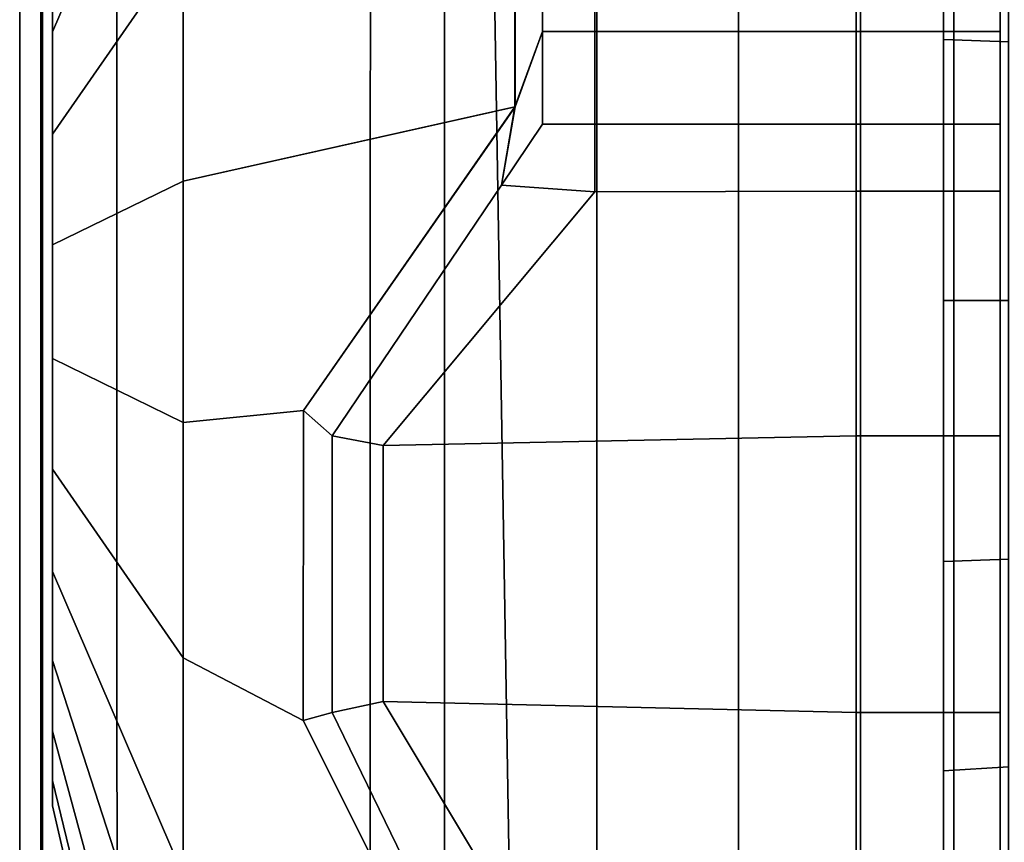
# Model space of a CAD drawing. Extents: x 28 to 1061, y -696 to 1933.
# Drawn here: x 28 to 43, y 1716 to 1729 of the extents above; entities that cross this region are included whole.
import ezdxf

# ---------------------------------------------------------------- set-up
doc = ezdxf.new("R2010")
doc.units = 0
doc.header["$MEASUREMENT"] = 0
doc.layers.add('Moffat_Outlines', color=10, linetype='Continuous')

msp = doc.modelspace()

# ---------------------------------------------------------------- linework, layer by layer
at = {"layer": 'Moffat_Outlines'}
for points in [[(27.88, 1705.919, -2852.25), (27.88, 1749.919, -2852.25), (28.205, 1749.919, -2868.375), (28.205, 1705.997, -2868.378)], [(28.205, 1705.997, -2836.122), (28.205, 1749.919, -2836.125), (27.88, 1749.919, -2852.25), (27.88, 1705.919, -2852.25)], [(28.229, 1705.919, -2869.575), (28.205, 1705.997, -2868.378), (28.205, 1749.919, -2868.375), (28.229, 1749.919, -2869.575)], [(28.229, 1749.919, -2834.925), (28.205, 1749.919, -2836.125), (28.205, 1705.997, -2836.122), (28.229, 1705.919, -2834.925)], [(28.229, 1705.919, -2834.925), (29.369, 1705.894, -2834.549), (29.362, 1749.919, -2834.527), (28.229, 1749.919, -2834.925)], [(28.229, 1749.919, -2869.575), (29.362, 1749.919, -2869.972), (29.37, 1705.894, -2869.948), (28.229, 1705.919, -2869.575)], [(33.241, 1705.962, -2833.142), (33.248, 1749.919, -2833.165), (29.362, 1749.919, -2834.527), (29.369, 1705.894, -2834.549)], [(29.37, 1705.894, -2869.948), (29.362, 1749.919, -2869.972), (33.248, 1749.919, -2871.335), (33.24, 1705.962, -2871.362)], [(34.38, 1705.919, -2871.734), (33.24, 1705.962, -2871.362), (33.248, 1749.919, -2871.335), (34.38, 1749.919, -2871.734)], [(34.38, 1749.919, -2832.766), (33.248, 1749.919, -2833.165), (33.241, 1705.962, -2833.142), (34.38, 1705.919, -2832.766)], [(34.38, 1705.919, -2832.766), (35.534, 1705.957, -2833.093), (34.798, 1749.919, -2832.885), (34.38, 1749.919, -2832.766)], [(34.38, 1749.919, -2871.734), (34.798, 1749.919, -2871.615), (35.534, 1705.957, -2871.407), (34.38, 1705.919, -2871.734)], [(36.709, 1744.359, -2833.43), (34.798, 1749.919, -2832.885), (35.534, 1705.957, -2833.093), (36.709, 1705.962, -2833.43)], [(35.534, 1705.957, -2871.407), (34.798, 1749.919, -2871.615), (36.709, 1744.359, -2871.07), (36.709, 1705.962, -2871.07)], [(42.88, 1745.158, -3108.984), (42.88, 1745.158, -3108.984), (42.88, 1743.69, -3105.922), (42.88, 1724.4, -3117.089)], [(42.88, 1741.742, -3114.349), (42.88, 1741.742, -3114.349), (42.88, 1745.158, -3108.984), (42.88, 1724.4, -3117.089)], [(42.88, 1745.158, -3125.195), (42.88, 1745.158, -3125.195), (42.88, 1741.742, -3119.83), (42.88, 1724.4, -3117.089)], [(42.88, 1743.69, -3128.256), (42.88, 1743.69, -3128.256), (42.88, 1745.158, -3125.195), (42.88, 1724.4, -3117.089)], [(42.88, 1745.158, -3000.984), (42.88, 1745.158, -3000.984), (42.88, 1743.69, -2997.922), (42.88, 1724.4, -3009.089)], [(42.88, 1741.742, -3006.349), (42.88, 1741.742, -3006.349), (42.88, 1745.158, -3000.984), (42.88, 1724.4, -3009.089)], [(42.88, 1745.158, -3017.195), (42.88, 1745.158, -3017.195), (42.88, 1741.742, -3011.83), (42.88, 1724.4, -3009.089)], [(42.88, 1743.69, -3020.256), (42.88, 1743.69, -3020.256), (42.88, 1745.158, -3017.195), (42.88, 1724.4, -3009.089)], [(38.88, 1739.178, -2835.376), (36.709, 1744.359, -2833.43), (36.709, 1705.962, -2833.43), (38.88, 1705.911, -2835.376)], [(36.709, 1705.962, -2871.07), (36.709, 1744.359, -2871.07), (38.88, 1739.178, -2869.124), (38.88, 1705.911, -2869.124)], [(42.88, 1743.69, -3105.922), (42.88, 1743.69, -3105.922), (42.88, 1737.413, -3105.339), (42.88, 1724.4, -3117.089)], [(42.88, 1737.413, -3128.839), (42.88, 1737.413, -3128.839), (42.88, 1743.69, -3128.256), (42.88, 1724.4, -3117.089)], [(42.88, 1743.69, -2997.922), (42.88, 1743.69, -2997.922), (42.88, 1737.413, -2997.339), (42.88, 1724.4, -3009.089)], [(42.88, 1737.413, -3020.839), (42.88, 1737.413, -3020.839), (42.88, 1743.69, -3020.256), (42.88, 1724.4, -3009.089)], [(42.88, 1741.742, -3119.83), (42.88, 1741.742, -3119.83), (42.88, 1741.742, -3114.349), (42.88, 1724.4, -3117.089)], [(42.88, 1741.742, -3011.83), (42.88, 1741.742, -3011.83), (42.88, 1741.742, -3006.349), (42.88, 1724.4, -3009.089)], [(40.744, 1734.728, -2838.473), (38.88, 1739.178, -2835.376), (38.88, 1705.911, -2835.376), (40.744, 1705.866, -2838.473)], [(38.88, 1705.911, -2869.124), (38.88, 1739.178, -2869.124), (40.744, 1734.728, -2866.027), (40.744, 1705.866, -2866.027)], [(42.88, 1737.413, -3105.339), (42.88, 1737.413, -3105.339), (42.88, 1733.117, -3101.918), (42.88, 1724.4, -3117.089)], [(42.88, 1733.117, -3132.261), (42.88, 1733.117, -3132.261), (42.88, 1737.413, -3128.839), (42.88, 1724.4, -3117.089)], [(42.88, 1737.413, -2997.339), (42.88, 1737.413, -2997.339), (42.88, 1733.117, -2993.918), (42.88, 1724.4, -3009.089)], [(42.88, 1733.117, -3024.261), (42.88, 1733.117, -3024.261), (42.88, 1737.413, -3020.839), (42.88, 1724.4, -3009.089)], [(28.38, 1729.887, -3111.602), (28.38, 1728.529, -3110.519), (30.38, 1733.173, -3103.127), (30.38, 1736.06, -3105.429)], [(28.38, 1728.529, -3123.66), (28.38, 1729.887, -3122.577), (30.38, 1736.06, -3128.75), (30.38, 1733.173, -3131.052)], [(28.38, 1729.887, -3003.602), (28.38, 1728.529, -3002.519), (30.38, 1733.173, -2995.127), (30.38, 1736.06, -2997.429)], [(28.38, 1728.529, -3015.66), (28.38, 1729.887, -3014.577), (30.38, 1736.06, -3020.75), (30.38, 1733.173, -3023.052)], [(53.984, 1732.298, -2833.629), (40.744, 1735.728, -2838.473), (42.174, 1732.315, -2842.508), (53.985, 1728.116, -2839.084)], [(53.985, 1728.115, -2865.416), (42.174, 1732.315, -2861.992), (40.744, 1735.728, -2866.027), (53.983, 1732.297, -2870.872)], [(42.174, 1731.315, -2842.508), (40.744, 1734.728, -2838.473), (40.744, 1705.866, -2838.473), (42.174, 1705.832, -2842.508)], [(40.744, 1705.866, -2866.027), (40.744, 1734.728, -2866.027), (42.174, 1731.315, -2861.992), (42.174, 1705.832, -2861.992)], [(28.38, 1728.529, -3110.519), (28.38, 1726.963, -3109.765), (30.38, 1729.846, -3101.525), (30.38, 1733.173, -3103.127)], [(28.38, 1726.963, -3124.414), (28.38, 1728.529, -3123.66), (30.38, 1733.173, -3131.052), (30.38, 1729.846, -3132.654)], [(28.38, 1728.529, -3002.519), (28.38, 1726.963, -3001.765), (30.38, 1729.846, -2993.525), (30.38, 1733.173, -2995.127)], [(28.38, 1726.963, -3016.414), (28.38, 1728.529, -3015.66), (30.38, 1733.173, -3023.052), (30.38, 1729.846, -3024.654)], [(42.88, 1733.117, -3101.918), (42.88, 1733.117, -3101.918), (42.88, 1731.006, -3095.808), (42.88, 1724.4, -3117.089)], [(42.88, 1731.006, -3138.371), (42.88, 1731.006, -3138.371), (42.88, 1733.117, -3132.261), (42.88, 1724.4, -3117.089)], [(42.88, 1733.117, -2993.918), (42.88, 1733.117, -2993.918), (42.88, 1731.006, -2987.808), (42.88, 1724.4, -3009.089)], [(42.88, 1731.006, -3030.371), (42.88, 1731.006, -3030.371), (42.88, 1733.117, -3024.261), (42.88, 1724.4, -3009.089)], [(42.013, 1732.417, -3118.915), (42.013, 1732.417, -3118.915), (42.013, 1730.833, -3122.205), (42.013, 1724.419, -3117.089)], [(42.013, 1732.417, -3115.264), (42.013, 1732.417, -3115.264), (42.013, 1732.417, -3118.915), (42.013, 1724.419, -3117.089)], [(42.013, 1730.833, -3111.974), (42.013, 1730.833, -3111.974), (42.013, 1732.417, -3115.264), (42.013, 1724.419, -3117.089)], [(42.013, 1732.417, -3010.915), (42.013, 1732.417, -3010.915), (42.013, 1730.833, -3014.205), (42.013, 1724.419, -3009.089)], [(42.013, 1732.417, -3007.264), (42.013, 1732.417, -3007.264), (42.013, 1732.417, -3010.915), (42.013, 1724.419, -3009.089)], [(42.013, 1730.833, -3003.974), (42.013, 1730.833, -3003.974), (42.013, 1732.417, -3007.264), (42.013, 1724.419, -3009.089)], [(53.985, 1728.116, -2839.084), (42.174, 1732.315, -2842.508), (43.073, 1730.169, -2847.207), (53.985, 1725.486, -2845.435)], [(53.985, 1725.486, -2859.065), (43.073, 1730.169, -2857.293), (42.174, 1732.315, -2861.992), (53.985, 1728.115, -2865.416)], [(28.38, 1732.111, -3117.958), (28.38, 1732.111, -3117.958), (28.38, 1731.725, -3119.652), (28.38, 1724.4, -3117.089)], [(28.38, 1732.111, -3116.221), (28.38, 1732.111, -3116.221), (28.38, 1732.111, -3117.958), (28.38, 1724.4, -3117.089)], [(28.38, 1731.725, -3114.526), (28.38, 1731.725, -3114.526), (28.38, 1732.111, -3116.221), (28.38, 1724.4, -3117.089)], [(28.38, 1732.111, -3009.958), (28.38, 1732.111, -3009.958), (28.38, 1731.725, -3011.652), (28.38, 1724.4, -3009.089)], [(28.38, 1732.111, -3008.221), (28.38, 1732.111, -3008.221), (28.38, 1732.111, -3009.958), (28.38, 1724.4, -3009.089)], [(28.38, 1731.725, -3006.526), (28.38, 1731.725, -3006.526), (28.38, 1732.111, -3008.221), (28.38, 1724.4, -3009.089)], [(30.38, 1729.846, -3101.525), (30.38, 1726.247, -3100.703), (35.458, 1727.38, -3093.596), (35.459, 1731.916, -3094.638)], [(30.38, 1726.247, -3133.476), (30.38, 1729.846, -3132.654), (35.459, 1731.916, -3139.541), (35.459, 1727.38, -3140.582)], [(30.38, 1729.846, -2993.525), (30.38, 1726.247, -2992.703), (35.458, 1727.38, -2985.596), (35.459, 1731.916, -2986.638)], [(30.38, 1726.247, -3025.476), (30.38, 1729.846, -3024.654), (35.459, 1731.916, -3031.541), (35.459, 1727.38, -3032.582)], [(35.88, 1730.991, -3093.876), (35.459, 1731.916, -3094.638), (35.458, 1727.38, -3093.596), (35.88, 1728.534, -3093.316)], [(35.88, 1730.991, -2985.876), (35.459, 1731.916, -2986.638), (35.458, 1727.38, -2985.596), (35.88, 1728.534, -2985.316)], [(35.88, 1728.534, -3140.863), (35.459, 1727.38, -3140.582), (35.459, 1731.916, -3139.541), (35.88, 1730.991, -3140.302)], [(35.88, 1728.534, -3032.863), (35.459, 1727.38, -3032.582), (35.459, 1731.916, -3031.541), (35.88, 1730.991, -3032.302)], [(28.38, 1731.725, -3119.652), (28.38, 1731.725, -3119.652), (28.38, 1730.971, -3121.218), (28.38, 1724.4, -3117.089)], [(28.38, 1730.971, -3112.961), (28.38, 1730.971, -3112.961), (28.38, 1731.725, -3114.526), (28.38, 1724.4, -3117.089)], [(28.38, 1731.725, -3011.652), (28.38, 1731.725, -3011.652), (28.38, 1730.971, -3013.218), (28.38, 1724.4, -3009.089)], [(28.38, 1730.971, -3004.961), (28.38, 1730.971, -3004.961), (28.38, 1731.725, -3006.526), (28.38, 1724.4, -3009.089)], [(42.013, 1728.412, -3108.797), (43.01, 1728.378, -3108.868), (43.01, 1731.554, -3111.4), (42.013, 1731.615, -3111.351)], [(42.013, 1731.615, -3111.351), (42.013, 1730.833, -3111.974), (42.013, 1727.978, -3109.698), (42.013, 1728.412, -3108.797)], [(42.013, 1731.615, -3122.828), (43.01, 1731.554, -3122.779), (43.01, 1728.378, -3125.311), (42.013, 1728.412, -3125.382)], [(42.013, 1728.412, -3125.382), (42.013, 1727.978, -3124.481), (42.013, 1730.833, -3122.205), (42.013, 1731.615, -3122.828)], [(42.013, 1728.412, -3000.797), (43.01, 1728.378, -3000.868), (43.01, 1731.554, -3003.4), (42.013, 1731.615, -3003.351)], [(42.013, 1731.615, -3003.351), (42.013, 1730.833, -3003.974), (42.013, 1727.978, -3001.698), (42.013, 1728.412, -3000.797)], [(42.013, 1731.615, -3014.828), (43.01, 1731.554, -3014.779), (43.01, 1728.378, -3017.311), (42.013, 1728.412, -3017.382)], [(42.013, 1728.412, -3017.382), (42.013, 1727.978, -3016.481), (42.013, 1730.833, -3014.205), (42.013, 1731.615, -3014.828)], [(43.073, 1729.168, -2847.207), (42.174, 1731.315, -2842.508), (42.174, 1705.832, -2842.508), (43.073, 1705.81, -2847.207)], [(42.174, 1705.832, -2861.992), (42.174, 1731.315, -2861.992), (43.073, 1729.168, -2857.293), (43.073, 1705.81, -2857.293)], [(28.38, 1730.971, -3121.218), (28.38, 1730.971, -3121.218), (28.38, 1729.887, -3122.577), (28.38, 1724.4, -3117.089)], [(28.38, 1729.887, -3111.602), (28.38, 1729.887, -3111.602), (28.38, 1730.971, -3112.961), (28.38, 1724.4, -3117.089)], [(28.38, 1730.971, -3013.218), (28.38, 1730.971, -3013.218), (28.38, 1729.887, -3014.577), (28.38, 1724.4, -3009.089)], [(28.38, 1729.887, -3003.602), (28.38, 1729.887, -3003.602), (28.38, 1730.971, -3004.961), (28.38, 1724.4, -3009.089)], [(35.88, 1728.534, -3093.316), (36.68, 1728.534, -3093.316), (36.68, 1730.991, -3093.876), (35.88, 1730.991, -3093.876)], [(35.88, 1730.991, -3140.302), (36.68, 1730.991, -3140.302), (36.68, 1728.534, -3140.863), (35.88, 1728.534, -3140.863)], [(35.88, 1728.534, -2985.316), (36.68, 1728.534, -2985.316), (36.68, 1730.991, -2985.876), (35.88, 1730.991, -2985.876)], [(35.88, 1730.991, -3032.302), (36.68, 1730.991, -3032.302), (36.68, 1728.534, -3032.863), (35.88, 1728.534, -3032.863)], [(40.68, 1728.534, -3093.316), (40.68, 1730.991, -3093.876), (36.68, 1730.991, -3093.876), (36.68, 1728.534, -3093.316)], [(36.68, 1730.991, -3140.302), (40.68, 1730.991, -3140.302), (40.68, 1728.534, -3140.863), (36.68, 1728.534, -3140.863)], [(40.68, 1728.534, -2985.316), (40.68, 1730.991, -2985.876), (36.68, 1730.991, -2985.876), (36.68, 1728.534, -2985.316)], [(36.68, 1730.991, -3032.302), (40.68, 1730.991, -3032.302), (40.68, 1728.534, -3032.863), (36.68, 1728.534, -3032.863)], [(42.88, 1730.991, -3093.876), (40.68, 1730.991, -3093.876), (40.68, 1728.534, -3093.316), (42.88, 1728.534, -3093.316)], [(42.88, 1728.534, -3140.863), (40.68, 1728.534, -3140.863), (40.68, 1730.991, -3140.302), (42.88, 1730.991, -3140.302)], [(42.88, 1730.991, -2985.876), (40.68, 1730.991, -2985.876), (40.68, 1728.534, -2985.316), (42.88, 1728.534, -2985.316)], [(42.88, 1728.534, -3032.863), (40.68, 1728.534, -3032.863), (40.68, 1730.991, -3032.302), (42.88, 1730.991, -3032.302)], [(42.88, 1731.006, -3095.808), (42.88, 1731.006, -3095.808), (42.88, 1727.712, -3095.041), (42.88, 1724.4, -3117.089)], [(42.88, 1727.712, -3139.138), (42.88, 1727.712, -3139.138), (42.88, 1731.006, -3138.371), (42.88, 1724.4, -3117.089)], [(42.88, 1728.534, -3093.316), (42.88, 1727.712, -3095.041), (42.88, 1731.006, -3095.808), (42.88, 1730.991, -3093.876)], [(42.88, 1730.991, -3140.302), (42.88, 1731.006, -3138.371), (42.88, 1727.712, -3139.138), (42.88, 1728.534, -3140.863)], [(42.88, 1731.006, -2987.808), (42.88, 1731.006, -2987.808), (42.88, 1727.712, -2987.041), (42.88, 1724.4, -3009.089)], [(42.88, 1727.712, -3031.138), (42.88, 1727.712, -3031.138), (42.88, 1731.006, -3030.371), (42.88, 1724.4, -3009.089)], [(42.88, 1728.534, -2985.316), (42.88, 1727.712, -2987.041), (42.88, 1731.006, -2987.808), (42.88, 1730.991, -2985.876)], [(42.88, 1730.991, -3032.302), (42.88, 1731.006, -3030.371), (42.88, 1727.712, -3031.138), (42.88, 1728.534, -3032.863)], [(42.013, 1730.833, -3122.205), (42.013, 1730.833, -3122.205), (42.013, 1727.978, -3124.481), (42.013, 1724.419, -3117.089)], [(42.013, 1727.978, -3109.698), (42.013, 1727.978, -3109.698), (42.013, 1730.833, -3111.974), (42.013, 1724.419, -3117.089)], [(42.013, 1730.833, -3014.205), (42.013, 1730.833, -3014.205), (42.013, 1727.978, -3016.481), (42.013, 1724.419, -3009.089)], [(42.013, 1727.978, -3001.698), (42.013, 1727.978, -3001.698), (42.013, 1730.833, -3003.974), (42.013, 1724.419, -3009.089)], [(28.38, 1729.887, -3122.577), (28.38, 1729.887, -3122.577), (28.38, 1728.529, -3123.66), (28.38, 1724.4, -3117.089)], [(28.38, 1728.529, -3110.519), (28.38, 1728.529, -3110.519), (28.38, 1729.887, -3111.602), (28.38, 1724.4, -3117.089)], [(28.38, 1729.887, -3014.577), (28.38, 1729.887, -3014.577), (28.38, 1728.529, -3015.66), (28.38, 1724.4, -3009.089)], [(28.38, 1728.529, -3002.519), (28.38, 1728.529, -3002.519), (28.38, 1729.887, -3003.602), (28.38, 1724.4, -3009.089)], [(28.38, 1726.963, -3109.765), (28.38, 1725.269, -3109.378), (30.38, 1726.247, -3100.703), (30.38, 1729.846, -3101.525)], [(28.38, 1725.269, -3124.801), (28.38, 1726.963, -3124.414), (30.38, 1729.846, -3132.654), (30.38, 1726.247, -3133.476)], [(28.38, 1726.963, -3001.765), (28.38, 1725.269, -3001.378), (30.38, 1726.247, -2992.703), (30.38, 1729.846, -2993.525)], [(28.38, 1725.269, -3016.801), (28.38, 1726.963, -3016.414), (30.38, 1729.846, -3024.654), (30.38, 1726.247, -3025.476)], [(28.38, 1728.529, -3123.66), (28.38, 1728.529, -3123.66), (28.38, 1726.963, -3124.414), (28.38, 1724.4, -3117.089)], [(28.38, 1726.963, -3109.765), (28.38, 1726.963, -3109.765), (28.38, 1728.529, -3110.519), (28.38, 1724.4, -3117.089)], [(28.38, 1728.529, -3015.66), (28.38, 1728.529, -3015.66), (28.38, 1726.963, -3016.414), (28.38, 1724.4, -3009.089)], [(28.38, 1726.963, -3001.765), (28.38, 1726.963, -3001.765), (28.38, 1728.529, -3002.519), (28.38, 1724.4, -3009.089)], [(35.88, 1728.534, -3140.863), (35.88, 1727.115, -3141.187), (35.252, 1726.186, -3140.247), (35.459, 1727.38, -3140.582)], [(35.252, 1726.186, -3093.932), (35.88, 1727.115, -3092.992), (35.88, 1728.534, -3093.316), (35.458, 1727.38, -3093.596)], [(35.88, 1728.534, -3032.863), (35.88, 1727.115, -3033.187), (35.252, 1726.186, -3032.247), (35.459, 1727.38, -3032.582)], [(35.252, 1726.186, -2985.932), (35.88, 1727.115, -2984.992), (35.88, 1728.534, -2985.316), (35.458, 1727.38, -2985.596)], [(35.88, 1727.115, -3141.187), (35.88, 1728.534, -3140.863), (36.68, 1728.534, -3140.863), (36.68, 1727.115, -3141.187)], [(36.68, 1727.115, -3092.992), (36.68, 1728.534, -3093.316), (35.88, 1728.534, -3093.316), (35.88, 1727.115, -3092.992)], [(35.88, 1727.115, -3033.187), (35.88, 1728.534, -3032.863), (36.68, 1728.534, -3032.863), (36.68, 1727.115, -3033.187)], [(36.68, 1727.115, -2984.992), (36.68, 1728.534, -2985.316), (35.88, 1728.534, -2985.316), (35.88, 1727.115, -2984.992)], [(36.68, 1727.115, -3141.187), (36.68, 1728.534, -3140.863), (40.68, 1728.534, -3140.863), (40.68, 1727.115, -3141.187)], [(40.68, 1727.115, -3092.992), (40.68, 1728.534, -3093.316), (36.68, 1728.534, -3093.316), (36.68, 1727.115, -3092.992)], [(36.68, 1727.115, -3033.187), (36.68, 1728.534, -3032.863), (40.68, 1728.534, -3032.863), (40.68, 1727.115, -3033.187)], [(40.68, 1727.115, -2984.992), (40.68, 1728.534, -2985.316), (36.68, 1728.534, -2985.316), (36.68, 1727.115, -2984.992)], [(40.68, 1727.115, -3141.187), (40.68, 1728.534, -3140.863), (42.88, 1728.534, -3140.863), (42.88, 1727.115, -3141.187)], [(42.88, 1727.115, -3092.992), (42.88, 1728.534, -3093.316), (40.68, 1728.534, -3093.316), (40.68, 1727.115, -3092.992)], [(40.68, 1727.115, -3033.187), (40.68, 1728.534, -3032.863), (42.88, 1728.534, -3032.863), (42.88, 1727.115, -3033.187)], [(42.88, 1727.115, -2984.992), (42.88, 1728.534, -2985.316), (40.68, 1728.534, -2985.316), (40.68, 1727.115, -2984.992)], [(42.013, 1724.419, -3107.885), (43.01, 1724.419, -3107.964), (43.01, 1728.378, -3108.868), (42.013, 1728.412, -3108.797)], [(42.013, 1728.412, -3108.797), (42.013, 1727.978, -3109.698), (42.013, 1724.419, -3108.885), (42.013, 1724.419, -3107.885)], [(42.013, 1728.412, -3125.382), (43.01, 1728.378, -3125.311), (43.01, 1724.419, -3126.215), (42.013, 1724.419, -3126.293)], [(42.013, 1724.419, -3126.293), (42.013, 1724.419, -3125.293), (42.013, 1727.978, -3124.481), (42.013, 1728.412, -3125.382)], [(42.013, 1724.419, -2999.885), (43.01, 1724.419, -2999.964), (43.01, 1728.378, -3000.868), (42.013, 1728.412, -3000.797)], [(42.013, 1728.412, -3000.797), (42.013, 1727.978, -3001.698), (42.013, 1724.419, -3000.885), (42.013, 1724.419, -2999.885)], [(42.013, 1728.412, -3017.382), (43.01, 1728.378, -3017.311), (43.01, 1724.419, -3018.215), (42.013, 1724.419, -3018.293)], [(42.013, 1724.419, -3018.293), (42.013, 1724.419, -3017.293), (42.013, 1727.978, -3016.481), (42.013, 1728.412, -3017.382)], [(42.88, 1726.092, -3140.152), (42.88, 1727.115, -3141.187), (42.88, 1728.534, -3140.863), (42.88, 1727.712, -3139.138)], [(42.88, 1728.534, -3093.316), (42.88, 1727.115, -3092.992), (42.88, 1726.092, -3094.026), (42.88, 1727.712, -3095.041)], [(42.88, 1726.092, -3032.152), (42.88, 1727.115, -3033.187), (42.88, 1728.534, -3032.863), (42.88, 1727.712, -3031.138)], [(42.88, 1728.534, -2985.316), (42.88, 1727.115, -2984.992), (42.88, 1726.092, -2986.026), (42.88, 1727.712, -2987.041)], [(42.013, 1727.978, -3124.481), (42.013, 1727.978, -3124.481), (42.013, 1724.419, -3125.293), (42.013, 1724.419, -3117.089)], [(42.013, 1724.419, -3108.885), (42.013, 1724.419, -3108.885), (42.013, 1727.978, -3109.698), (42.013, 1724.419, -3117.089)], [(42.013, 1727.978, -3016.481), (42.013, 1727.978, -3016.481), (42.013, 1724.419, -3017.293), (42.013, 1724.419, -3009.089)], [(42.013, 1724.419, -3000.885), (42.013, 1724.419, -3000.885), (42.013, 1727.978, -3001.698), (42.013, 1724.419, -3009.089)], [(42.88, 1723.386, -3134.503), (42.88, 1723.386, -3134.503), (42.88, 1727.712, -3139.138), (42.88, 1724.4, -3117.089)], [(42.88, 1727.712, -3095.041), (42.88, 1727.712, -3095.041), (42.88, 1723.386, -3099.676), (42.88, 1724.4, -3117.089)], [(42.88, 1726.092, -3140.152), (42.88, 1727.712, -3139.138), (42.88, 1723.386, -3134.503), (42.88, 1722.349, -3136.367)], [(42.88, 1722.349, -3097.812), (42.88, 1723.386, -3099.676), (42.88, 1727.712, -3095.041), (42.88, 1726.092, -3094.026)], [(42.88, 1723.386, -3026.503), (42.88, 1723.386, -3026.503), (42.88, 1727.712, -3031.138), (42.88, 1724.4, -3009.089)], [(42.88, 1727.712, -2987.041), (42.88, 1727.712, -2987.041), (42.88, 1723.386, -2991.676), (42.88, 1724.4, -3009.089)], [(42.88, 1726.092, -3032.152), (42.88, 1727.712, -3031.138), (42.88, 1723.386, -3026.503), (42.88, 1722.349, -3028.367)], [(42.88, 1722.349, -2989.812), (42.88, 1723.386, -2991.676), (42.88, 1727.712, -2987.041), (42.88, 1726.092, -2986.026)], [(30.38, 1726.247, -3100.703), (30.38, 1722.554, -3100.703), (32.22, 1722.738, -3098.33), (35.458, 1727.38, -3093.596)], [(30.38, 1722.554, -3133.476), (30.38, 1726.247, -3133.476), (35.459, 1727.38, -3140.582), (32.223, 1722.738, -3135.847)], [(30.38, 1726.247, -2992.703), (30.38, 1722.554, -2992.703), (32.22, 1722.738, -2990.33), (35.458, 1727.38, -2985.596)], [(30.38, 1722.554, -3025.476), (30.38, 1726.247, -3025.476), (35.459, 1727.38, -3032.582), (32.223, 1722.738, -3027.847)], [(35.252, 1726.186, -3093.932), (35.458, 1727.38, -3093.596), (32.22, 1722.738, -3098.33), (32.66, 1722.349, -3097.812)], [(35.252, 1726.186, -2985.932), (35.458, 1727.38, -2985.596), (32.22, 1722.738, -2990.33), (32.66, 1722.349, -2989.812)], [(32.66, 1722.349, -3136.367), (32.223, 1722.738, -3135.847), (35.459, 1727.38, -3140.582), (35.252, 1726.186, -3140.247)], [(32.66, 1722.349, -3028.367), (32.223, 1722.738, -3027.847), (35.459, 1727.38, -3032.582), (35.252, 1726.186, -3032.247)], [(36.68, 1727.115, -3141.187), (36.68, 1726.082, -3140.162), (35.252, 1726.186, -3140.247), (35.88, 1727.115, -3141.187)], [(35.88, 1727.115, -3092.992), (35.252, 1726.186, -3093.932), (36.68, 1726.082, -3094.016), (36.68, 1727.115, -3092.992)], [(36.68, 1727.115, -3033.187), (36.68, 1726.082, -3032.162), (35.252, 1726.186, -3032.247), (35.88, 1727.115, -3033.187)], [(35.88, 1727.115, -2984.992), (35.252, 1726.186, -2985.932), (36.68, 1726.082, -2986.016), (36.68, 1727.115, -2984.992)], [(40.68, 1727.115, -3141.187), (40.68, 1726.091, -3140.154), (36.68, 1726.082, -3140.162), (36.68, 1727.115, -3141.187)], [(36.68, 1727.115, -3092.992), (36.68, 1726.082, -3094.016), (40.68, 1726.091, -3094.025), (40.68, 1727.115, -3092.992)], [(40.68, 1727.115, -3033.187), (40.68, 1726.091, -3032.154), (36.68, 1726.082, -3032.162), (36.68, 1727.115, -3033.187)], [(36.68, 1727.115, -2984.992), (36.68, 1726.082, -2986.016), (40.68, 1726.091, -2986.025), (40.68, 1727.115, -2984.992)], [(42.88, 1727.115, -3141.187), (42.88, 1726.092, -3140.152), (40.68, 1726.091, -3140.154), (40.68, 1727.115, -3141.187)], [(40.68, 1727.115, -3092.992), (40.68, 1726.091, -3094.025), (42.88, 1726.092, -3094.026), (42.88, 1727.115, -3092.992)], [(42.88, 1727.115, -3033.187), (42.88, 1726.092, -3032.152), (40.68, 1726.091, -3032.154), (40.68, 1727.115, -3033.187)], [(40.68, 1727.115, -2984.992), (40.68, 1726.091, -2986.025), (42.88, 1726.092, -2986.026), (42.88, 1727.115, -2984.992)], [(28.38, 1726.963, -3124.414), (28.38, 1726.963, -3124.414), (28.38, 1725.269, -3124.801), (28.38, 1724.4, -3117.089)], [(28.38, 1725.269, -3109.378), (28.38, 1725.269, -3109.378), (28.38, 1726.963, -3109.765), (28.38, 1724.4, -3117.089)], [(28.38, 1726.963, -3016.414), (28.38, 1726.963, -3016.414), (28.38, 1725.269, -3016.801), (28.38, 1724.4, -3009.089)], [(28.38, 1725.269, -3001.378), (28.38, 1725.269, -3001.378), (28.38, 1726.963, -3001.765), (28.38, 1724.4, -3009.089)], [(28.38, 1725.269, -3109.378), (28.38, 1723.531, -3109.378), (30.38, 1722.554, -3100.703), (30.38, 1726.247, -3100.703)], [(28.38, 1723.531, -3124.801), (28.38, 1725.269, -3124.801), (30.38, 1726.247, -3133.476), (30.38, 1722.554, -3133.476)], [(28.38, 1725.269, -3001.378), (28.38, 1723.531, -3001.378), (30.38, 1722.554, -2992.703), (30.38, 1726.247, -2992.703)], [(28.38, 1723.531, -3016.801), (28.38, 1725.269, -3016.801), (30.38, 1726.247, -3025.476), (30.38, 1722.554, -3025.476)], [(35.252, 1726.186, -3140.247), (36.68, 1726.082, -3140.162), (33.439, 1722.198, -3136.283), (32.66, 1722.349, -3136.367)], [(32.66, 1722.349, -3097.812), (33.439, 1722.198, -3097.896), (36.68, 1726.082, -3094.016), (35.252, 1726.186, -3093.932)], [(35.252, 1726.186, -3032.247), (36.68, 1726.082, -3032.162), (33.439, 1722.198, -3028.283), (32.66, 1722.349, -3028.367)], [(32.66, 1722.349, -2989.812), (33.439, 1722.198, -2989.896), (36.68, 1726.082, -2986.016), (35.252, 1726.186, -2985.932)], [(36.68, 1726.082, -3140.162), (40.68, 1726.091, -3140.154), (40.68, 1722.35, -3136.365), (33.439, 1722.198, -3136.283)], [(40.68, 1722.35, -3097.814), (40.68, 1726.091, -3094.025), (36.68, 1726.082, -3094.016), (33.439, 1722.198, -3097.896)], [(36.68, 1726.082, -3032.162), (40.68, 1726.091, -3032.154), (40.68, 1722.35, -3028.365), (33.439, 1722.198, -3028.283)], [(40.68, 1722.35, -2989.814), (40.68, 1726.091, -2986.025), (36.68, 1726.082, -2986.016), (33.439, 1722.198, -2989.896)], [(42.88, 1726.092, -3094.026), (40.68, 1726.091, -3094.025), (40.68, 1722.35, -3097.814), (42.88, 1722.349, -3097.812)], [(42.88, 1722.349, -3136.367), (40.68, 1722.35, -3136.365), (40.68, 1726.091, -3140.154), (42.88, 1726.092, -3140.152)], [(42.88, 1726.092, -2986.026), (40.68, 1726.091, -2986.025), (40.68, 1722.35, -2989.814), (42.88, 1722.349, -2989.812)], [(42.88, 1722.349, -3028.367), (40.68, 1722.35, -3028.365), (40.68, 1726.091, -3032.154), (42.88, 1726.092, -3032.152)], [(28.38, 1723.531, -3109.378), (28.38, 1723.531, -3109.378), (28.38, 1725.269, -3109.378), (28.38, 1724.4, -3117.089)], [(28.38, 1725.269, -3124.801), (28.38, 1725.269, -3124.801), (28.38, 1723.531, -3124.801), (28.38, 1724.4, -3117.089)], [(28.38, 1723.531, -3001.378), (28.38, 1723.531, -3001.378), (28.38, 1725.269, -3001.378), (28.38, 1724.4, -3009.089)], [(28.38, 1725.269, -3016.801), (28.38, 1725.269, -3016.801), (28.38, 1723.531, -3016.801), (28.38, 1724.4, -3009.089)], [(28.38, 1721.837, -3109.765), (28.38, 1721.837, -3109.765), (28.38, 1723.531, -3109.378), (28.38, 1724.4, -3117.089)], [(28.38, 1720.271, -3110.519), (28.38, 1720.271, -3110.519), (28.38, 1721.837, -3109.765), (28.38, 1724.4, -3117.089)], [(28.38, 1718.913, -3111.602), (28.38, 1718.913, -3111.602), (28.38, 1720.271, -3110.519), (28.38, 1724.4, -3117.089)], [(28.38, 1717.83, -3112.961), (28.38, 1717.83, -3112.961), (28.38, 1718.913, -3111.602), (28.38, 1724.4, -3117.089)], [(28.38, 1717.076, -3114.526), (28.38, 1717.076, -3114.526), (28.38, 1717.83, -3112.961), (28.38, 1724.4, -3117.089)], [(28.38, 1716.689, -3116.221), (28.38, 1716.689, -3116.221), (28.38, 1717.076, -3114.526), (28.38, 1724.4, -3117.089)], [(28.38, 1716.689, -3117.958), (28.38, 1716.689, -3117.958), (28.38, 1716.689, -3116.221), (28.38, 1724.4, -3117.089)], [(28.38, 1717.076, -3119.652), (28.38, 1717.076, -3119.652), (28.38, 1716.689, -3117.958), (28.38, 1724.4, -3117.089)], [(28.38, 1717.83, -3121.218), (28.38, 1717.83, -3121.218), (28.38, 1717.076, -3119.652), (28.38, 1724.4, -3117.089)], [(28.38, 1718.913, -3122.577), (28.38, 1718.913, -3122.577), (28.38, 1717.83, -3121.218), (28.38, 1724.4, -3117.089)], [(28.38, 1720.271, -3123.66), (28.38, 1720.271, -3123.66), (28.38, 1718.913, -3122.577), (28.38, 1724.4, -3117.089)], [(28.38, 1721.837, -3124.414), (28.38, 1721.837, -3124.414), (28.38, 1720.271, -3123.66), (28.38, 1724.4, -3117.089)], [(28.38, 1723.531, -3124.801), (28.38, 1723.531, -3124.801), (28.38, 1721.837, -3124.414), (28.38, 1724.4, -3117.089)], [(28.38, 1721.837, -3001.765), (28.38, 1721.837, -3001.765), (28.38, 1723.531, -3001.378), (28.38, 1724.4, -3009.089)], [(28.38, 1720.271, -3002.519), (28.38, 1720.271, -3002.519), (28.38, 1721.837, -3001.765), (28.38, 1724.4, -3009.089)], [(28.38, 1718.913, -3003.602), (28.38, 1718.913, -3003.602), (28.38, 1720.271, -3002.519), (28.38, 1724.4, -3009.089)], [(28.38, 1717.83, -3004.961), (28.38, 1717.83, -3004.961), (28.38, 1718.913, -3003.602), (28.38, 1724.4, -3009.089)], [(28.38, 1717.076, -3006.526), (28.38, 1717.076, -3006.526), (28.38, 1717.83, -3004.961), (28.38, 1724.4, -3009.089)], [(28.38, 1716.689, -3008.221), (28.38, 1716.689, -3008.221), (28.38, 1717.076, -3006.526), (28.38, 1724.4, -3009.089)], [(28.38, 1716.689, -3009.958), (28.38, 1716.689, -3009.958), (28.38, 1716.689, -3008.221), (28.38, 1724.4, -3009.089)], [(28.38, 1717.076, -3011.652), (28.38, 1717.076, -3011.652), (28.38, 1716.689, -3009.958), (28.38, 1724.4, -3009.089)], [(28.38, 1717.83, -3013.218), (28.38, 1717.83, -3013.218), (28.38, 1717.076, -3011.652), (28.38, 1724.4, -3009.089)], [(28.38, 1718.913, -3014.577), (28.38, 1718.913, -3014.577), (28.38, 1717.83, -3013.218), (28.38, 1724.4, -3009.089)], [(28.38, 1720.271, -3015.66), (28.38, 1720.271, -3015.66), (28.38, 1718.913, -3014.577), (28.38, 1724.4, -3009.089)], [(28.38, 1721.837, -3016.414), (28.38, 1721.837, -3016.414), (28.38, 1720.271, -3015.66), (28.38, 1724.4, -3009.089)], [(28.38, 1723.531, -3016.801), (28.38, 1723.531, -3016.801), (28.38, 1721.837, -3016.414), (28.38, 1724.4, -3009.089)], [(42.013, 1720.859, -3109.698), (42.013, 1720.859, -3109.698), (42.013, 1724.419, -3108.885), (42.013, 1724.419, -3117.089)], [(42.013, 1718.005, -3111.974), (42.013, 1718.005, -3111.974), (42.013, 1720.859, -3109.698), (42.013, 1724.419, -3117.089)], [(42.013, 1716.421, -3115.264), (42.013, 1716.421, -3115.264), (42.013, 1718.005, -3111.974), (42.013, 1724.419, -3117.089)], [(42.013, 1716.421, -3118.915), (42.013, 1716.421, -3118.915), (42.013, 1716.421, -3115.264), (42.013, 1724.419, -3117.089)], [(42.013, 1718.005, -3122.205), (42.013, 1718.005, -3122.205), (42.013, 1716.421, -3118.915), (42.013, 1724.419, -3117.089)], [(42.013, 1720.859, -3124.481), (42.013, 1720.859, -3124.481), (42.013, 1718.005, -3122.205), (42.013, 1724.419, -3117.089)], [(42.013, 1724.419, -3125.293), (42.013, 1724.419, -3125.293), (42.013, 1720.859, -3124.481), (42.013, 1724.419, -3117.089)], [(42.013, 1724.419, -3107.885), (42.013, 1724.419, -3108.885), (42.013, 1720.859, -3109.698), (42.013, 1720.425, -3108.797)], [(42.013, 1724.419, -3126.293), (43.01, 1724.419, -3126.215), (43.01, 1720.459, -3125.311), (42.013, 1720.425, -3125.382)], [(42.013, 1720.425, -3125.382), (42.013, 1720.859, -3124.481), (42.013, 1724.419, -3125.293), (42.013, 1724.419, -3126.293)], [(42.013, 1720.425, -3108.797), (43.01, 1720.459, -3108.868), (43.01, 1724.419, -3107.964), (42.013, 1724.419, -3107.885)], [(42.013, 1720.859, -3001.698), (42.013, 1720.859, -3001.698), (42.013, 1724.419, -3000.885), (42.013, 1724.419, -3009.089)], [(42.013, 1718.005, -3003.974), (42.013, 1718.005, -3003.974), (42.013, 1720.859, -3001.698), (42.013, 1724.419, -3009.089)], [(42.013, 1716.421, -3007.264), (42.013, 1716.421, -3007.264), (42.013, 1718.005, -3003.974), (42.013, 1724.419, -3009.089)], [(42.013, 1716.421, -3010.915), (42.013, 1716.421, -3010.915), (42.013, 1716.421, -3007.264), (42.013, 1724.419, -3009.089)], [(42.013, 1718.005, -3014.205), (42.013, 1718.005, -3014.205), (42.013, 1716.421, -3010.915), (42.013, 1724.419, -3009.089)], [(42.013, 1720.859, -3016.481), (42.013, 1720.859, -3016.481), (42.013, 1718.005, -3014.205), (42.013, 1724.419, -3009.089)], [(42.013, 1724.419, -3017.293), (42.013, 1724.419, -3017.293), (42.013, 1720.859, -3016.481), (42.013, 1724.419, -3009.089)], [(42.013, 1724.419, -2999.885), (42.013, 1724.419, -3000.885), (42.013, 1720.859, -3001.698), (42.013, 1720.425, -3000.797)], [(42.013, 1724.419, -3018.293), (43.01, 1724.419, -3018.215), (43.01, 1720.459, -3017.311), (42.013, 1720.425, -3017.382)], [(42.013, 1720.425, -3017.382), (42.013, 1720.859, -3016.481), (42.013, 1724.419, -3017.293), (42.013, 1724.419, -3018.293)], [(42.013, 1720.425, -3000.797), (43.01, 1720.459, -3000.868), (43.01, 1724.419, -2999.964), (42.013, 1724.419, -2999.885)], [(42.88, 1718.007, -3133.27), (42.88, 1718.007, -3133.27), (42.88, 1723.386, -3134.503), (42.88, 1724.4, -3117.089)], [(42.88, 1711.869, -3135.521), (42.88, 1711.869, -3135.521), (42.88, 1718.007, -3133.27), (42.88, 1724.4, -3117.089)], [(42.88, 1709.229, -3133.431), (42.88, 1709.229, -3133.431), (42.88, 1711.869, -3135.521), (42.88, 1724.4, -3117.089)], [(42.88, 1710.2, -3127.064), (42.88, 1710.2, -3127.064), (42.88, 1709.229, -3133.431), (42.88, 1724.4, -3117.089)], [(42.88, 1707.799, -3122.073), (42.88, 1707.799, -3122.073), (42.88, 1710.2, -3127.064), (42.88, 1724.4, -3117.089)], [(42.88, 1702.169, -3118.77), (42.88, 1702.169, -3118.77), (42.88, 1707.799, -3122.073), (42.88, 1724.4, -3117.089)], [(42.88, 1702.169, -3115.409), (42.88, 1702.169, -3115.409), (42.88, 1702.169, -3118.77), (42.88, 1724.4, -3117.089)], [(42.88, 1707.799, -3112.106), (42.88, 1707.799, -3112.106), (42.88, 1702.169, -3115.409), (42.88, 1724.4, -3117.089)], [(42.88, 1710.2, -3107.115), (42.88, 1710.2, -3107.115), (42.88, 1707.799, -3112.106), (42.88, 1724.4, -3117.089)], [(42.88, 1709.229, -3100.748), (42.88, 1709.229, -3100.748), (42.88, 1710.2, -3107.115), (42.88, 1724.4, -3117.089)], [(42.88, 1711.869, -3098.658), (42.88, 1711.869, -3098.658), (42.88, 1709.229, -3100.748), (42.88, 1724.4, -3117.089)], [(42.88, 1718.007, -3100.909), (42.88, 1718.007, -3100.909), (42.88, 1711.869, -3098.658), (42.88, 1724.4, -3117.089)], [(42.88, 1723.386, -3099.676), (42.88, 1723.386, -3099.676), (42.88, 1718.007, -3100.909), (42.88, 1724.4, -3117.089)], [(42.88, 1718.007, -3025.27), (42.88, 1718.007, -3025.27), (42.88, 1723.386, -3026.503), (42.88, 1724.4, -3009.089)], [(42.88, 1711.869, -3027.521), (42.88, 1711.869, -3027.521), (42.88, 1718.007, -3025.27), (42.88, 1724.4, -3009.089)], [(42.88, 1709.229, -3025.431), (42.88, 1709.229, -3025.431), (42.88, 1711.869, -3027.521), (42.88, 1724.4, -3009.089)], [(42.88, 1710.2, -3019.064), (42.88, 1710.2, -3019.064), (42.88, 1709.229, -3025.431), (42.88, 1724.4, -3009.089)], [(42.88, 1707.799, -3014.073), (42.88, 1707.799, -3014.073), (42.88, 1710.2, -3019.064), (42.88, 1724.4, -3009.089)], [(42.88, 1702.169, -3010.77), (42.88, 1702.169, -3010.77), (42.88, 1707.799, -3014.073), (42.88, 1724.4, -3009.089)], [(42.88, 1702.169, -3007.409), (42.88, 1702.169, -3007.409), (42.88, 1702.169, -3010.77), (42.88, 1724.4, -3009.089)], [(42.88, 1707.799, -3004.106), (42.88, 1707.799, -3004.106), (42.88, 1702.169, -3007.409), (42.88, 1724.4, -3009.089)], [(42.88, 1710.2, -2999.115), (42.88, 1710.2, -2999.115), (42.88, 1707.799, -3004.106), (42.88, 1724.4, -3009.089)], [(42.88, 1709.229, -2992.748), (42.88, 1709.229, -2992.748), (42.88, 1710.2, -2999.115), (42.88, 1724.4, -3009.089)], [(42.88, 1711.869, -2990.658), (42.88, 1711.869, -2990.658), (42.88, 1709.229, -2992.748), (42.88, 1724.4, -3009.089)], [(42.88, 1718.007, -2992.909), (42.88, 1718.007, -2992.909), (42.88, 1711.869, -2990.658), (42.88, 1724.4, -3009.089)], [(42.88, 1723.386, -2991.676), (42.88, 1723.386, -2991.676), (42.88, 1718.007, -2992.909), (42.88, 1724.4, -3009.089)], [(28.38, 1721.837, -3124.414), (28.38, 1723.531, -3124.801), (30.38, 1722.554, -3133.476), (30.38, 1718.954, -3132.654)], [(28.38, 1723.531, -3109.378), (28.38, 1721.837, -3109.765), (30.38, 1718.954, -3101.525), (30.38, 1722.554, -3100.703)], [(28.38, 1721.837, -3016.414), (28.38, 1723.531, -3016.801), (30.38, 1722.554, -3025.476), (30.38, 1718.954, -3024.654)], [(28.38, 1723.531, -3001.378), (28.38, 1721.837, -3001.765), (30.38, 1718.954, -2993.525), (30.38, 1722.554, -2992.703)], [(42.88, 1722.349, -3136.367), (42.88, 1723.386, -3134.503), (42.88, 1718.007, -3133.27), (42.88, 1718.114, -3135.401)], [(42.88, 1718.114, -3098.778), (42.88, 1718.007, -3100.909), (42.88, 1723.386, -3099.676), (42.88, 1722.349, -3097.812)], [(42.88, 1722.349, -3028.367), (42.88, 1723.386, -3026.503), (42.88, 1718.007, -3025.27), (42.88, 1718.114, -3027.401)], [(42.88, 1718.114, -2990.778), (42.88, 1718.007, -2992.909), (42.88, 1723.386, -2991.676), (42.88, 1722.349, -2989.812)], [(30.38, 1718.954, -3132.654), (30.38, 1722.554, -3133.476), (32.223, 1722.738, -3135.847), (32.217, 1717.995, -3134.765)], [(30.38, 1722.554, -3100.703), (30.38, 1718.954, -3101.525), (32.219, 1717.995, -3099.415), (32.22, 1722.738, -3098.33)], [(30.38, 1718.954, -3024.654), (30.38, 1722.554, -3025.476), (32.223, 1722.738, -3027.847), (32.217, 1717.995, -3026.765)], [(30.38, 1722.554, -2992.703), (30.38, 1718.954, -2993.525), (32.219, 1717.995, -2991.415), (32.22, 1722.738, -2990.33)], [(32.66, 1718.114, -3135.401), (32.217, 1717.995, -3134.765), (32.223, 1722.738, -3135.847), (32.66, 1722.349, -3136.367)], [(32.66, 1718.114, -3027.401), (32.217, 1717.995, -3026.765), (32.223, 1722.738, -3027.847), (32.66, 1722.349, -3028.367)], [(32.66, 1722.349, -3097.812), (32.22, 1722.738, -3098.33), (32.219, 1717.995, -3099.415), (32.66, 1718.114, -3098.778)], [(32.66, 1722.349, -2989.812), (32.22, 1722.738, -2990.33), (32.219, 1717.995, -2991.415), (32.66, 1718.114, -2990.778)], [(32.66, 1722.349, -3136.367), (33.439, 1722.198, -3136.283), (33.441, 1718.281, -3135.392), (32.66, 1718.114, -3135.401)], [(32.66, 1718.114, -3098.778), (33.441, 1718.281, -3098.787), (33.439, 1722.198, -3097.896), (32.66, 1722.349, -3097.812)], [(32.66, 1722.349, -3028.367), (33.439, 1722.198, -3028.283), (33.441, 1718.281, -3027.392), (32.66, 1718.114, -3027.401)], [(32.66, 1718.114, -2990.778), (33.441, 1718.281, -2990.787), (33.439, 1722.198, -2989.896), (32.66, 1722.349, -2989.812)], [(33.439, 1722.198, -3136.283), (40.68, 1722.35, -3136.365), (40.68, 1718.113, -3135.398), (33.441, 1718.281, -3135.392)], [(40.68, 1718.113, -3098.781), (40.68, 1722.35, -3097.814), (33.439, 1722.198, -3097.896), (33.441, 1718.281, -3098.787)], [(33.439, 1722.198, -3028.283), (40.68, 1722.35, -3028.365), (40.68, 1718.113, -3027.398), (33.441, 1718.281, -3027.392)], [(40.68, 1718.113, -2990.781), (40.68, 1722.35, -2989.814), (33.439, 1722.198, -2989.896), (33.441, 1718.281, -2990.787)], [(42.88, 1718.114, -3135.401), (40.68, 1718.113, -3135.398), (40.68, 1722.35, -3136.365), (42.88, 1722.349, -3136.367)], [(42.88, 1722.349, -3097.812), (40.68, 1722.35, -3097.814), (40.68, 1718.113, -3098.781), (42.88, 1718.114, -3098.778)], [(42.88, 1718.114, -3027.401), (40.68, 1718.113, -3027.398), (40.68, 1722.35, -3028.365), (42.88, 1722.349, -3028.367)], [(42.88, 1722.349, -2989.812), (40.68, 1722.35, -2989.814), (40.68, 1718.113, -2990.781), (42.88, 1718.114, -2990.778)], [(28.38, 1720.271, -3123.66), (28.38, 1721.837, -3124.414), (30.38, 1718.954, -3132.654), (30.38, 1715.627, -3131.052)], [(28.38, 1721.837, -3109.765), (28.38, 1720.271, -3110.519), (30.38, 1715.627, -3103.127), (30.38, 1718.954, -3101.525)], [(28.38, 1720.271, -3015.66), (28.38, 1721.837, -3016.414), (30.38, 1718.954, -3024.654), (30.38, 1715.627, -3023.052)], [(28.38, 1721.837, -3001.765), (28.38, 1720.271, -3002.519), (30.38, 1715.627, -2995.127), (30.38, 1718.954, -2993.525)], [(42.013, 1717.223, -3122.828), (42.013, 1718.005, -3122.205), (42.013, 1720.859, -3124.481), (42.013, 1720.425, -3125.382)], [(42.013, 1720.425, -3108.797), (42.013, 1720.859, -3109.698), (42.013, 1718.005, -3111.974), (42.013, 1717.223, -3111.351)], [(42.013, 1717.223, -3014.828), (42.013, 1718.005, -3014.205), (42.013, 1720.859, -3016.481), (42.013, 1720.425, -3017.382)], [(42.013, 1720.425, -3000.797), (42.013, 1720.859, -3001.698), (42.013, 1718.005, -3003.974), (42.013, 1717.223, -3003.351)], [(42.013, 1720.425, -3125.382), (43.01, 1720.459, -3125.311), (43.01, 1717.284, -3122.779), (42.013, 1717.223, -3122.828)], [(42.013, 1717.223, -3111.351), (43.01, 1717.284, -3111.4), (43.01, 1720.459, -3108.868), (42.013, 1720.425, -3108.797)], [(42.013, 1720.425, -3017.382), (43.01, 1720.459, -3017.311), (43.01, 1717.284, -3014.779), (42.013, 1717.223, -3014.828)], [(42.013, 1717.223, -3003.351), (43.01, 1717.284, -3003.4), (43.01, 1720.459, -3000.868), (42.013, 1720.425, -3000.797)], [(28.38, 1718.913, -3122.577), (28.38, 1720.271, -3123.66), (30.38, 1715.627, -3131.052), (30.38, 1712.74, -3128.75)], [(28.38, 1720.271, -3110.519), (28.38, 1718.913, -3111.602), (30.38, 1712.74, -3105.429), (30.38, 1715.627, -3103.127)], [(28.38, 1718.913, -3014.577), (28.38, 1720.271, -3015.66), (30.38, 1715.627, -3023.052), (30.38, 1712.74, -3020.75)], [(28.38, 1720.271, -3002.519), (28.38, 1718.913, -3003.602), (30.38, 1712.74, -2997.429), (30.38, 1715.627, -2995.127)], [(30.38, 1715.627, -3131.052), (30.38, 1718.954, -3132.654), (32.217, 1717.995, -3134.765), (35.456, 1711.529, -3136.965)], [(30.38, 1718.954, -3101.525), (30.38, 1715.627, -3103.127), (35.456, 1711.529, -3097.214), (32.219, 1717.995, -3099.415)], [(30.38, 1715.627, -3023.052), (30.38, 1718.954, -3024.654), (32.217, 1717.995, -3026.765), (35.456, 1711.529, -3028.965)], [(30.38, 1718.954, -2993.525), (30.38, 1715.627, -2995.127), (35.456, 1711.529, -2989.214), (32.219, 1717.995, -2991.415)], [(28.38, 1717.83, -3121.218), (28.38, 1718.913, -3122.577), (30.38, 1712.74, -3128.75), (30.38, 1710.438, -3125.863)], [(28.38, 1718.913, -3111.602), (28.38, 1717.83, -3112.961), (30.38, 1710.438, -3108.316), (30.38, 1712.74, -3105.429)], [(28.38, 1717.83, -3013.218), (28.38, 1718.913, -3014.577), (30.38, 1712.74, -3020.75), (30.38, 1710.438, -3017.863)], [(28.38, 1718.913, -3003.602), (28.38, 1717.83, -3004.961), (30.38, 1710.438, -3000.316), (30.38, 1712.74, -2997.429)], [(32.66, 1718.114, -3135.401), (33.441, 1718.281, -3135.392), (36.68, 1712.882, -3137.171), (35.267, 1712.757, -3137.2)], [(35.267, 1712.757, -3096.979), (36.68, 1712.882, -3097.008), (33.441, 1718.281, -3098.787), (32.66, 1718.114, -3098.778)], [(32.66, 1718.114, -3027.401), (33.441, 1718.281, -3027.392), (36.68, 1712.882, -3029.171), (35.267, 1712.757, -3029.2)], [(35.267, 1712.757, -2988.979), (36.68, 1712.882, -2989.008), (33.441, 1718.281, -2990.787), (32.66, 1718.114, -2990.778)], [(33.441, 1718.281, -3135.392), (40.68, 1718.113, -3135.398), (40.68, 1712.878, -3137.16), (36.68, 1712.882, -3137.171)], [(40.68, 1712.878, -3097.019), (40.68, 1718.113, -3098.781), (33.441, 1718.281, -3098.787), (36.68, 1712.882, -3097.008)], [(33.441, 1718.281, -3027.392), (40.68, 1718.113, -3027.398), (40.68, 1712.878, -3029.16), (36.68, 1712.882, -3029.171)], [(40.68, 1712.878, -2989.019), (40.68, 1718.113, -2990.781), (33.441, 1718.281, -2990.787), (36.68, 1712.882, -2989.008)], [(35.267, 1712.757, -3137.2), (35.456, 1711.529, -3136.965), (32.217, 1717.995, -3134.765), (32.66, 1718.114, -3135.401)], [(35.267, 1712.757, -3029.2), (35.456, 1711.529, -3028.965), (32.217, 1717.995, -3026.765), (32.66, 1718.114, -3027.401)], [(32.66, 1718.114, -3098.778), (32.219, 1717.995, -3099.415), (35.456, 1711.529, -3097.214), (35.267, 1712.757, -3096.979)], [(32.66, 1718.114, -2990.778), (32.219, 1717.995, -2991.415), (35.456, 1711.529, -2989.214), (35.267, 1712.757, -2988.979)], [(42.88, 1712.878, -3137.159), (40.68, 1712.878, -3137.16), (40.68, 1718.113, -3135.398), (42.88, 1718.114, -3135.401)], [(42.88, 1718.114, -3098.778), (40.68, 1718.113, -3098.781), (40.68, 1712.878, -3097.019), (42.88, 1712.878, -3097.02)], [(42.88, 1712.878, -3029.159), (40.68, 1712.878, -3029.16), (40.68, 1718.113, -3027.398), (42.88, 1718.114, -3027.401)], [(42.88, 1718.114, -2990.778), (40.68, 1718.113, -2990.781), (40.68, 1712.878, -2989.019), (42.88, 1712.878, -2989.02)], [(42.88, 1718.114, -3135.401), (42.88, 1718.007, -3133.27), (42.88, 1711.869, -3135.521), (42.88, 1712.878, -3137.159)], [(42.88, 1712.878, -3097.02), (42.88, 1711.869, -3098.658), (42.88, 1718.007, -3100.909), (42.88, 1718.114, -3098.778)], [(42.88, 1718.114, -3027.401), (42.88, 1718.007, -3025.27), (42.88, 1711.869, -3027.521), (42.88, 1712.878, -3029.159)], [(42.88, 1712.878, -2989.02), (42.88, 1711.869, -2990.658), (42.88, 1718.007, -2992.909), (42.88, 1718.114, -2990.778)], [(42.013, 1715.446, -3119.137), (42.013, 1716.421, -3118.915), (42.013, 1718.005, -3122.205), (42.013, 1717.223, -3122.828)], [(42.013, 1717.223, -3111.351), (42.013, 1718.005, -3111.974), (42.013, 1716.421, -3115.264), (42.013, 1715.446, -3115.042)], [(42.013, 1715.446, -3011.137), (42.013, 1716.421, -3010.915), (42.013, 1718.005, -3014.205), (42.013, 1717.223, -3014.828)], [(42.013, 1717.223, -3003.351), (42.013, 1718.005, -3003.974), (42.013, 1716.421, -3007.264), (42.013, 1715.446, -3007.042)], [(28.38, 1717.076, -3119.652), (28.38, 1717.83, -3121.218), (30.38, 1710.438, -3125.863), (30.38, 1708.836, -3122.536)], [(28.38, 1717.83, -3112.961), (28.38, 1717.076, -3114.526), (30.38, 1708.836, -3111.643), (30.38, 1710.438, -3108.316)], [(28.38, 1717.076, -3011.652), (28.38, 1717.83, -3013.218), (30.38, 1710.438, -3017.863), (30.38, 1708.836, -3014.536)], [(28.38, 1717.83, -3004.961), (28.38, 1717.076, -3006.526), (30.38, 1708.836, -3003.643), (30.38, 1710.438, -3000.316)], [(42.013, 1717.223, -3122.828), (43.01, 1717.284, -3122.779), (43.01, 1715.522, -3119.12), (42.013, 1715.446, -3119.137)], [(42.013, 1715.446, -3115.042), (43.01, 1715.522, -3115.059), (43.01, 1717.284, -3111.4), (42.013, 1717.223, -3111.351)], [(42.013, 1717.223, -3014.828), (43.01, 1717.284, -3014.779), (43.01, 1715.522, -3011.12), (42.013, 1715.446, -3011.137)], [(42.013, 1715.446, -3007.042), (43.01, 1715.522, -3007.059), (43.01, 1717.284, -3003.4), (42.013, 1717.223, -3003.351)], [(28.38, 1716.689, -3117.958), (28.38, 1717.076, -3119.652), (30.38, 1708.836, -3122.536), (30.38, 1708.014, -3118.936)], [(28.38, 1717.076, -3114.526), (28.38, 1716.689, -3116.221), (30.38, 1708.014, -3115.243), (30.38, 1708.836, -3111.643)], [(28.38, 1716.689, -3009.958), (28.38, 1717.076, -3011.652), (30.38, 1708.836, -3014.536), (30.38, 1708.014, -3010.936)], [(28.38, 1717.076, -3006.526), (28.38, 1716.689, -3008.221), (30.38, 1708.014, -3007.243), (30.38, 1708.836, -3003.643)], [(28.38, 1716.689, -3116.221), (28.38, 1716.689, -3117.958), (30.38, 1708.014, -3118.936), (30.38, 1708.014, -3115.243)], [(28.38, 1716.689, -3008.221), (28.38, 1716.689, -3009.958), (30.38, 1708.014, -3010.936), (30.38, 1708.014, -3007.243)], [(42.013, 1715.446, -3115.042), (42.013, 1716.421, -3115.264), (42.013, 1716.421, -3118.915), (42.013, 1715.446, -3119.137)], [(42.013, 1715.446, -3007.042), (42.013, 1716.421, -3007.264), (42.013, 1716.421, -3010.915), (42.013, 1715.446, -3011.137)]]:
    msp.add_3dface(points, dxfattribs=at)

doc.saveas('drawing.dxf')
